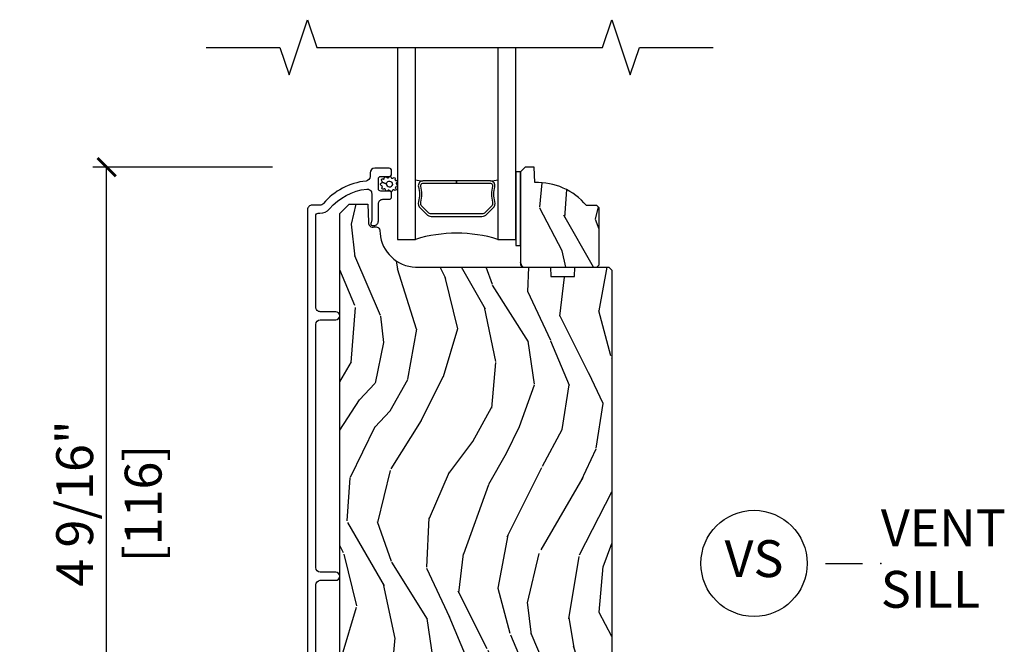
# Model space of a CAD drawing. Units: inches. Extents: x 0 to 444, y -2 to 209.
# Drawn here: x 0 to 7, y 6 to 10 of the extents above; entities that cross this region are included whole.
import ezdxf

# ---------------------------------------------------------------- set-up
doc = ezdxf.new("R2010")
doc.units = ezdxf.units.IN
doc.header["$MEASUREMENT"] = 0
doc.layers.get('Defpoints').update_dxf_attribs({"color": 253})
for name, color, linetype in [('ZP-ANNO-DIMS', 2, 'Continuous'), ('ZP-ANNO-MARK', 9, 'Continuous'), ('ZP-ANNO-TITL', 44, 'Continuous'), ('ZP-SECT-ALUM', 63, 'Continuous'), ('ZP-SECT-GLAS', 153, 'Continuous'), ('ZP-SECT-SEAL', 8, 'Continuous'), ('ZP-SECT-WDHA', 11, 'Continuous'), ('ZP-SECT-WOOD', 104, 'Continuous'), ('ZP-SECT-WSTP', 40, 'Continuous')]:
    doc.layers.add(name, color=color, linetype=linetype)
doc.layers.add('ZP-ANNO-NPLT', color=7, linetype='Continuous', plot=False)
doc.styles.get("Standard").update_dxf_attribs({"font": 'arial.ttf'})
doc.dimstyles.new('3 inch Tick', dxfattribs={"dimtxt": 0.25, "dimasz": 0.125, "dimexe": 0.09375, "dimexo": 0.25, "dimgap": 0.0875, "dimtad": 1, "dimdec": 4, "dimzin": 10, "dimdsep": 46, "dimlunit": 5, "dimtxsty": 'Standard', "dimblk1": 'ARCHTICK', "dimblk2": 'ARCHTICK', "dimsah": 1, "dimcen": 0.09, "dimclrd": 256, "dimclre": 256, "dimclrt": 255, "dimadec": 3, "dimazin": 2, "dimtfac": 0.75, "dimtdec": 4, "dimtofl": 0, "dimtmove": 2, "dimatfit": 3, "dimfxl": 0, "dimfrac": 2, "dimtolj": 1, "dimtzin": 0, "dimlwd": -1, "dimlwe": -1, "dimarcsym": 0})

# ---------------------------------------------------------------- blocks, each defined once
blk = doc.blocks.new('NG Cut Name Sill Vent (VS)')
at = {"layer": 'ZP-ANNO-NPLT'}
blk.add_point((0, 0), dxfattribs=at)
at = {"layer": 'ZP-ANNO-TITL'}
blk.add_lwpolyline([(-0.09375, 0), (-0.03125, 0)], dxfattribs=at)
blk.add_circle((-0.2150000000000034, 0), 0.09, dxfattribs=at)
at = {"layer": 'ZP-ANNO-TITL', "char_height": 0.0625}
for s, insert, width, attachment_point in [('VENT\\PSILL', (0, 0), 1.125, 4), ('VS', (-0.2150000000000034, 0), 0.1375, 5)]:
    blk.add_mtext(s, dxfattribs=dict(at, insert=insert, width=width, attachment_point=attachment_point))
blk = doc.blocks.new('_ArchTick')
at = {"color": 0, "linetype": 'ByBlock', "const_width": 0.15}
blk.add_lwpolyline([(-0.5, -0.5), (0.5, 0.5)], dxfattribs=at)
blk = doc.blocks.new('*D82')
at = {"layer": 'Defpoints', "color": 0, "ltscale": 0.1666666666666667}
for p in [(1.000000000000114, 9.187499999999957), (2.375000000000142, 9.187499999999957), (2.381654208039294, 4.624999999999972)]:
    blk.add_point(p, dxfattribs=at)
at = {"layer": 'ZP-ANNO-DIMS', "ltscale": 0.1666666666666667}
for p, q in [((2.125000000000142, 9.187499999999957), (0.9062500000001137, 9.187499999999957)), ((1.000000000000113, 4.624999999999972), (1.000000000000114, 9.187499999999957)), ((2.131654208039294, 4.624999999999972), (0.9062500000001127, 4.624999999999972))]:
    blk.add_line(p, q, dxfattribs=at)
at = {"layer": 'ZP-ANNO-DIMS', "ltscale": 0.1666666666666667, "xscale": 0.125, "yscale": 0.125, "zscale": 0.125}
for p, rotation in [((1.000000000000114, 9.187499999999957), 90), ((1.000000000000113, 4.624999999999972), 270)]:
    blk.add_blockref('_ArchTick', p, dxfattribs=dict(at, rotation=rotation))
at = {"layer": 'ZP-ANNO-DIMS', "color": 255, "ltscale": 0.1666666666666667, "char_height": 0.25, "attachment_point": 5, "rotation": 90}
for s, insert in [('\\A1;4 9/16"', (0.78323669849943, 6.906249999999964)), ('\\A1;[116]', (1.247714870395746, 6.906249999999964))]:
    blk.add_mtext(s, dxfattribs=dict(at, insert=insert))
blk = doc.blocks.new('CS AS MP MS Contemp Sliding Surface Mount Sill 7501-037')
at = {"layer": 'ZP-SECT-WDHA'}
h = blk.add_hatch(dxfattribs=at)
h.set_pattern_fill('WOOD3', color=256, scale=2, angle=70, style=0, pattern_type=2)
h.set_pattern_definition([(65.23640000000005, (1.752724753330426, 4.154595819908536), (-9.40381312866579, -19.98920494113852), [0.240832, -23.842358]), (81.3099, (1.853603440144298, 4.373281646030648), (0.8567808696703423, 8.2015810469735), [0.305941999999999, -9.892097999999969]), (115, (1.89982792589484, 4.67571064086593), (-1.87938582314561, 0.6840404983268875), [0.226274, -2.602152]), (116.8476, (1.804200329501214, 4.880784683123807), (-18.61420804399884, 36.57200132328851), [0.4386339999999991, -43.42478999999988]), (82.9946, (1.606104733847417, 5.272138915223763), (-2.397597174553426, -18.28254753331191), [0.266834, -26.416494]), (70, (1.638648413864928, 5.536980205227678), (-1.195344954920479, 2.563425528223154), [0.4999999999999991, -1.499999999999996]), (60.53769999999999, (1.809658485527734, 6.006826515620617), (-5.299583706911786, -8.712888648139783), [0.24331, -11.922214]), (64.28939999999999, (1.245290738106007, 4.339286697304374), (-8.03574989784622, -16.23042490473692), [0.2009979999999995, -19.89875399999994]), (70, (1.332488619186847, 4.520384818595062), (-1.195344954920479, 2.563425528223154), [0.299999999999999, -1.699999999999996]), (98.30079999999994, (1.435094662184554, 4.802292604830825), (-3.751888312602842, 24.77747627566944), [0.2952959999999992, -29.23434999999995]), (122.125, (1.392462932539217, 5.094495506300746), (6.660762092994137, -10.93774528833892), [0.45607, -22.347438]), (109.2894, (1.149939229187453, 5.48073669171805), (-5.292683358667599, 14.69651383292103), [0.284254, -28.141088]), (76.3402, (1.056038988977662, 5.749032694089578), (3.592933675524065, 15.71912217656524), [0.362215999999999, -17.74855399999994]), (58.11130000000009, (1.141578535743463, 6.101002843305537), (-15.2147376914344, -24.25926024314874), [0.38833, -38.444646]), (63.29020000000008, (0.6626813132187408, 4.551339186166302), (8.035737004436273, 16.23043294812967), [0.342344, -33.89214]), (73.36649999999999, (0.8165558667809023, 4.857153871500486), (9.065238276682225, 30.75421037689453), [0.3405879999999991, -33.71818599999987]), (103.6901, (0.9140488630958998, 5.183489765434217), (0.511307478824605, -4.442810851533298), [0.3605559999999993, -6.850547999999988]), (117.4896, (0.8287163819364309, 5.533801580335108), (-13.83285744134683, 26.3182840583582), [0.3255759999999991, -32.23206399999988]), (84.9314, (0.6784345844794757, 5.822618791306184), (1.886293519008401, 22.72535743897347), [0.310484, -30.737866]), (70, (0.7058652178142779, 6.131888189008009), (-1.195344954920479, 2.563425528223154), [0.2399999999999995, -1.759999999999996]), (57.00539999999999, (0.7879500522124658, 6.357414417996608), (9.915129035513683, 15.54638970077456), [0.266834, -26.416494]), (70, (2.284272733259513, 4.620918396065065), (-1.195344954920479, 2.563425528223154), [0, -1.999999999999996]), (293.1524, (2.098130587154969, 4.986638372882823), (-16.0507960926351, 37.76733994721548), [0.438634, -43.42479]), (276.5651, (0.3912066859546712, 5.26737097788498), (1.195347991783055, -2.563424841349599), [0.178886, -4.29325]), (258.1301, (0.4116588726854502, 5.089658547093165), (-2.224857536097374, -11.96035087531845), [0.282842, -13.859292]), (226.8014, (0.3534809373857115, 4.812863807540083), (-7.178974222848961, -8.028844221841533), [0.1523159999999995, -15.07922999999997]), (96.56509999999993, (2.098130587154969, 4.986638372882823), (-1.195347991783055, 2.563424841349599), [0.2236059999999996, -4.248529999999988]), (76.7098, (2.072565353741481, 5.208778911372576), (-4.276989520291973, -17.59850515048118), [0.342344, -33.89214]), (59.87529999999997, (2.151264497640796, 5.541955208172794), (17.26685591117937, 29.89742009709116), [0.568858, -56.31699200000001]), (59.69520000000003, (1.959457129903285, 4.079351388376892), (5.983617987896487, 10.59227647392276), [0.223606, -22.137072]), (85.5241, (2.072289266266409, 4.272402959216748), (-1.886292306072137, -22.72535892270969), [0.3736299999999991, -36.98945199999988]), (112.8789, (2.101447255785047, 4.644894317032254), (13.66009816624821, -32.64049290170237), [0.3821, -37.827846]), (104.6952, (1.95289281451187, 4.99693348811698), (-6.31531393231792, 23.58212952201287), [0.316228, -31.306548]), (79.4623, (1.87267338003511, 5.302817195319932), (1.540820218079112, 10.08096667572146), [0.364966, -11.80056]), (63.41809999999992, (1.939419074385171, 5.661627747402406), (-15.38743134468314, -30.58148033332786), [0.5234499999999981, -51.82155999999988]), (61.86990000000001, (1.489610819510347, 4.250361460039699), (-5.983625597899493, -10.59227118331201), [0.282842, -13.859292]), (81.3099, (1.62296416447299, 4.499794588126747), (0.8567808696703423, 8.2015810469735), [0.305941999999999, -9.892097999999969]), (112.5103999999999, (1.669188650223532, 4.802223582962057), (11.26938588547409, -27.51365047632417), [0.325576, -32.23206399999999]), (115, (1.544541108048804, 5.102994243482328), (-1.87938582314561, 0.6840404983268875), [0.367696, -2.460732]), (87.354, (1.38914626390914, 5.436239562151343), (-1.374994473696775, -27.16816932102351), [0.335262, -33.190848]), (66.63350000000004, (1.404623447694746, 5.771143215135396), (-12.82404996855911, -29.38611480483956), [0.340588, -33.718186]), (52.89729999999997, (1.539704148841167, 6.083798303336096), (12.47855130569256, 16.74173789157442), [0.27203, -26.930912]), (61.25380000000001, (1.019764509117408, 4.421371531702562), (6.667674682060167, 12.47165228615286), [0.263058, -26.042834]), (84.9314, (1.146277451213507, 4.65201080737387), (1.886293519008401, 22.72535743897347), [0.310484, -30.737866]), (102.0054, (1.173708084548309, 4.961280205075695), (2.217957090697113, -11.44904584078527), [0.37736, -18.490604]), (119.8991, (1.095216006255384, 5.330385872392299), (16.90756994081485, -29.56575905723366), [0.49679, -49.18218]), (85.9454, (0.8475792562209108, 5.761055165507571), (-0.8567761997234582, -8.201581415241053), [0.291204, -14.269016]), (63.99100000000004, (0.8681694866892258, 6.051530710793656), (8.719786654980343, 18.10981212779323), [0.3820999999999991, -37.82784599999988]), (46.80139999999997, (1.035724845984419, 6.394933100959292), (7.178974222848961, 8.02884422184153), [0.1523159999999995, -15.07922999999997]), (60.53769999999999, (0.4559489366458251, 4.626583617697946), (-5.299583706911786, -8.712888648139783), [0.24331, -11.922214]), (80.00799999999998, (0.5756214758754368, 4.838429040953542), (3.765665839812322, 22.0413197685621), [0.3452539999999991, -34.18009999999988]), (107.4054, (0.6355267673590106, 5.178445740620305), (-9.90135254830583, 31.27240365373135), [0.428018, -42.37385]), (99.05459999999997, (2.38687877625722, 4.902826182300828), (-2.729258747784671, 15.89185857896806), [0.205912, -20.385348]), (80.78429999999999, (2.354473139977245, 5.10617286837487), (-5.306487489153644, -32.1222841683562), [0.427552, -42.327566]), (62.875, (2.422946190511141, 5.528205380570995), (-6.667664278977535, -12.47165829348075), [0.4837359999999999, -15.64078])])
edge = h.paths.add_edge_path()
edge.add_line((2.339617006829428, 4.662500118532591), (2.324617006829385, 4.677500118532691))
edge.add_line((2.324617006829385, 4.677500118532691), (2.253717006829163, 4.677500118532691))
edge.add_arc((1.918575245778698, 4.395500118532652), 0.4380000000000274, 40.07843002829274, 92.00945820513842)
edge.add_line((1.903217006829436, 4.833230771441947), (1.899575840994601, 4.937500118532682))
edge.add_line((1.899575840994601, 4.937500118532682), (1.838617006829168, 4.937500118532697))
edge.add_line((1.838617006829168, 4.937500118532682), (1.807617006829389, 4.90650011853262))
edge.add_line((1.807617006829389, 4.90650011853262), (1.807617006829389, 4.33566448463705))
edge.add_line((1.807617006829389, 4.33566448463705), (1.807617006829389, 4.275500118532705))
edge.add_line((1.807617006829389, 4.275500118532705), (1.823617006829409, 4.259500118532685))
edge.add_line((1.823617006829409, 4.259500118532685), (2.323617006829636, 4.259500118532657))
edge.add_line((2.323617006829636, 4.259500118532685), (2.339617006829428, 4.275500118532648))
edge.add_line((2.339617006829428, 4.275500118532648), (2.339617006829428, 4.662500118532591))
h = blk.add_hatch(dxfattribs=at)
h.set_pattern_fill('WOOD3', color=256, scale=2, angle=70, style=0, pattern_type=2)
h.set_pattern_definition([(65.23640000000005, (-2.819495491067187, -64.88371315126926), (-9.40381312866579, -19.98920494113852), [0.240832, -23.842358]), (81.3099, (-2.718616804253315, -64.66502732514715), (0.8567808696703423, 8.2015810469735), [0.3059419999999993, -9.892097999999978]), (115, (-2.672392318502773, -64.36259833031187), (-1.87938582314561, 0.6840404983268875), [0.226274, -2.602152]), (116.8476, (-2.768019914896399, -64.15752428805399), (-18.61420804399884, 36.57200132328851), [0.4386339999999994, -43.42478999999992]), (82.9946, (-2.966115510550196, -63.76617005595403), (-2.397597174553426, -18.28254753331191), [0.266834, -26.416494]), (70, (-2.933571830532685, -63.50132876595012), (-1.195344954920479, 2.563425528223154), [0.4999999999999993, -1.499999999999997]), (60.53769999999999, (-2.762561758869879, -63.03148245555718), (-5.299583706911786, -8.712888648139783), [0.24331, -11.922214]), (64.28939999999999, (-3.326929506291606, -64.69902227387342), (-8.03574989784622, -16.23042490473692), [0.2009979999999997, -19.89875399999996]), (70, (-3.239731625210766, -64.51792415258274), (-1.195344954920479, 2.563425528223154), [0.2999999999999993, -1.699999999999997]), (98.30079999999994, (-3.137125582213059, -64.23601636634697), (-3.751888312602842, 24.77747627566944), [0.2952959999999995, -29.23434999999997]), (122.125, (-3.179757311858395, -63.94381346487705), (6.660762092994137, -10.93774528833892), [0.45607, -22.347438]), (109.2894, (-3.42228101521016, -63.55757227945975), (-5.292683358667599, 14.69651383292103), [0.284254, -28.141088]), (76.3402, (-3.516181255419951, -63.28927627708822), (3.592933675524065, 15.71912217656524), [0.3622159999999993, -17.74855399999996]), (58.11130000000009, (-3.43064170865415, -62.93730612787226), (-15.2147376914344, -24.25926024314874), [0.38833, -38.444646]), (63.29020000000008, (-3.909538931178872, -64.48696978501152), (8.035737004436273, 16.23043294812967), [0.342344, -33.89214]), (73.36649999999999, (-3.755664377616711, -64.18115509967731), (9.065238276682225, 30.75421037689453), [0.3405879999999993, -33.71818599999991]), (103.6901, (-3.658171381301713, -63.85481920574358), (0.511307478824605, -4.442810851533298), [0.3605559999999995, -6.850547999999993]), (117.4896, (-3.743503862461182, -63.50450739084272), (-13.83285744134683, 26.3182840583582), [0.3255759999999994, -32.23206399999992]), (84.9314, (-3.893785659918137, -63.21569017987161), (1.886293519008401, 22.72535743897347), [0.310484, -30.737866]), (70, (-3.866355026583335, -62.90642078216979), (-1.195344954920479, 2.563425528223154), [0.2399999999999997, -1.759999999999997]), (57.00539999999999, (-3.784270192185147, -62.68089455318119), (9.915129035513683, 15.54638970077456), [0.266834, -26.416494]), (70, (-2.2879475111381, -64.41739057511273), (-1.195344954920479, 2.563425528223154), [0, -1.999999999999997]), (293.1524, (-2.474089657242644, -64.051670598295), (-16.0507960926351, 37.76733994721548), [0.438634, -43.42479]), (276.5651, (-4.181013558442942, -63.77093799329282), (1.195347991783055, -2.563424841349599), [0.178886, -4.29325]), (258.1301, (-4.160561371712163, -63.94865042408463), (-2.224857536097374, -11.96035087531845), [0.282842, -13.859292]), (226.8014, (-4.218739307011901, -64.22544516363769), (-7.178974222848961, -8.028844221841533), [0.1523159999999997, -15.07922999999998]), (96.56509999999993, (-2.474089657242644, -64.051670598295), (-1.195347991783055, 2.563424841349599), [0.2236059999999997, -4.248529999999993]), (76.7098, (-2.499654890656132, -63.82953005980522), (-4.276989520291973, -17.59850515048118), [0.342344, -33.89214]), (59.87529999999997, (-2.420955746756817, -63.496353763005), (17.26685591117937, 29.89742009709116), [0.568858, -56.31699200000001]), (59.69520000000003, (-2.612763114494328, -64.9589575828009), (5.983617987896487, 10.59227647392276), [0.223606, -22.137072]), (85.5241, (-2.499930978131204, -64.76590601196108), (-1.886292306072137, -22.72535892270969), [0.3736299999999994, -36.98945199999991]), (112.8789, (-2.470772988612566, -64.39341465414554), (13.66009816624821, -32.64049290170237), [0.3821, -37.827846]), (104.6952, (-2.619327429885743, -64.04137548306085), (-6.31531393231792, 23.58212952201287), [0.316228, -31.306548]), (79.4623, (-2.699546864362503, -63.73549177585789), (1.540820218079112, 10.08096667572146), [0.364966, -11.80056]), (63.41809999999992, (-2.632801170012442, -63.37668122377539), (-15.38743134468314, -30.58148033332786), [0.5234499999999986, -51.82155999999991]), (61.86990000000001, (-3.082609424887266, -64.7879475111381), (-5.983625597899493, -10.59227118331201), [0.282842, -13.859292]), (81.3099, (-2.949256079924623, -64.53851438305105), (0.8567808696703423, 8.2015810469735), [0.3059419999999993, -9.892097999999978]), (112.5103999999999, (-2.903031594174081, -64.23608538821577), (11.26938588547409, -27.51365047632417), [0.325576, -32.23206399999999]), (115, (-3.027679136348809, -63.93531472769547), (-1.87938582314561, 0.6840404983268875), [0.367696, -2.460732]), (87.354, (-3.183073980488473, -63.60206940902646), (-1.374994473696775, -27.16816932102351), [0.335262, -33.190848]), (66.63350000000004, (-3.167596796702867, -63.2671657560424), (-12.82404996855911, -29.38611480483956), [0.340588, -33.718186]), (52.89729999999997, (-3.032516095556446, -62.9545106678417), (12.47855130569256, 16.74173789157442), [0.27203, -26.930912]), (61.25380000000001, (-3.552455735280205, -64.61693743947524), (6.667674682060167, 12.47165228615286), [0.263058, -26.042834]), (84.9314, (-3.425942793184106, -64.38629816380393), (1.886293519008401, 22.72535743897347), [0.310484, -30.737866]), (102.0054, (-3.398512159849304, -64.0770287661021), (2.217957090697113, -11.44904584078527), [0.37736, -18.490604]), (119.8991, (-3.477004238142229, -63.7079230987855), (16.90756994081485, -29.56575905723366), [0.49679, -49.18218]), (85.9454, (-3.724640988176702, -63.27725380567028), (-0.8567761997234582, -8.201581415241053), [0.291204, -14.269016]), (63.99100000000004, (-3.704050757708387, -62.98677826038414), (8.719786654980343, 18.10981212779323), [0.3820999999999993, -37.82784599999992]), (46.80139999999997, (-3.536495398413194, -62.64337587021851), (7.178974222848961, 8.02884422184153), [0.1523159999999997, -15.07922999999998]), (60.53769999999999, (-4.116271307751788, -64.41172535347982), (-5.299583706911786, -8.712888648139783), [0.24331, -11.922214]), (80.00799999999998, (-3.996598768522176, -64.19987993022426), (3.765665839812322, 22.0413197685621), [0.3452539999999993, -34.18009999999992]), (107.4054, (-3.936693477038602, -63.85986323055749), (-9.90135254830583, 31.27240365373135), [0.428018, -42.37385]), (99.05459999999997, (-2.185341468140393, -64.13548278887697), (-2.729258747784671, 15.89185857896806), [0.205912, -20.385348]), (80.78429999999999, (-2.217747104420368, -63.93213610280293), (-5.306487489153644, -32.1222841683562), [0.427552, -42.327566]), (62.875, (-2.149274053886472, -63.51010359060683), (-6.667664278977535, -12.47165829348075), [0.4837359999999999, -15.64078])])
edge = h.paths.add_edge_path()
edge.add_arc((1.103469868105464, 4.509147381468495), 0.2499999999999778, 184.7110604659451, 267.9854602924403)
edge.add_line((1.094681591415963, 4.259301896832852), (2.009328293543604, 4.259147381468523))
edge.add_line((2.009328293543604, 4.259147381468523), (2.011510841636834, 4.196647381468125))
edge.add_line((2.011510841636834, 4.196647381468125), (2.172934512341953, 4.196647381468097))
edge.add_line((2.172934512341953, 4.196647381468097), (2.175117060435184, 4.259147381468452))
edge.add_line((2.175117060435184, 4.259147381468438), (2.405117060435146, 4.259147381468438))
edge.add_line((2.405117060435146, 4.259147381468438), (2.425117060435127, 4.239147381468612))
edge.add_line((2.425117060435127, 4.239147381468626), (2.425117060435127, 0.4060000000000343))
edge.add_line((2.425117060435127, 0.4060000000000343), (2.394117060435065, 0.375))
edge.add_line((2.394117060435065, 0.375), (2.031575775698457, 0.375))
edge.add_line((2.031575775698457, 0.375), (2.031575775698457, 0.6875))
edge.add_line((2.031575775698457, 0.6875), (1.906575775698457, 0.6875))
edge.add_line((1.906575775698457, 0.6875), (1.906575775698457, 0.375))
edge.add_line((1.906575775698457, 0.375), (1.61582649017538, 0.375))
edge.add_line((1.61582649017538, 0.375), (1.61582649017538, 1.599999999999909))
edge.add_line((1.61582649017538, 1.599999999999909), (1.165826490175448, 1.599999999999909))
edge.add_line((1.165826490175448, 1.599999999999909), (1.165826490175391, 0.3749999999999929))
edge.add_line((1.165826490175391, 0.375), (1.005478582105297, 0.3750000000000071))
edge.add_line((1.005478582105297, 0.375), (0.973379229586385, 0.4064778230321622))
edge.add_line((0.973379229586385, 0.4064778230321622), (0.9722960354329189, 0.4375003979900782))
edge.add_line((0.9722960354329189, 0.4375003979900782), (0.8880088491256402, 0.4375003979900782))
edge.add_line((0.8880088491256402, 0.4375003979900782), (0.8595079583703864, 0.4659979887834709))
edge.add_line((0.8595079583703864, 0.4659979887834709), (0.8371461333627508, 1.008634920195334))
edge.add_arc((0.7895624806876924, 1.006671942674757), 0.04762412500661917, 2.362294282240978, 177.9993383058883)
edge.add_line((0.7419673862091258, 1.008334550331909), (0.7357020052539838, 0.8289198762788601))
edge.add_line((0.7357020052539838, 0.8289198762788601), (0.7036215358502886, 0.7979395408329992))
edge.add_line((0.7036215358502886, 0.7979395408329992), (0.6271399327056315, 0.7979395408329992))
edge.add_line((0.6271399327056315, 0.7979395408329992), (0.5811170604349627, 0.8650974577878223))
edge.add_line((0.5811170604349627, 0.8650974577878117), (0.5811170604351332, 4.623500000001105))
edge.add_line((0.5811170604351332, 4.623500000001115), (0.6441170604351214, 4.686500000001217))
edge.add_line((0.6441170604351214, 4.686500000001217), (0.7703645328287507, 4.686500000001217))
edge.add_line((0.7703645328287507, 4.686500000001217), (0.7746542030776027, 4.563659916253428))
edge.add_arc((0.8056003528832605, 4.561833495654383), 0.03099999999997944, 176.6223603930558, 286.3242495771324)
edge.add_arc((0.8222748913867974, 4.502122942223195), 0.0309999999999766, 4.000000000028422, 104.88118468877909, ccw=False)
edge.add_line((0.853199376944815, 4.504285392909281), (0.8543144804275471, 4.488614656587089))
at = {"layer": 'ZP-SECT-ALUM'}
blk.add_lwpolyline([(0.4176170170194951, 1.19166672525796), (0.4176170170194951, 2.10416690397804, -0.4141460268304851), (0.4486170789041353, 2.135166012540367), (0.5536170259357505, 2.135166012540367, 0.9999920038114518), (0.5536170259358073, 2.190166550502795), (0.4486170789041353, 2.190166550502795, -0.4141460268304933), (0.4176170170194951, 2.221165659065093), (0.4176170170194951, 3.871148944984043, -0.4141460268304935), (0.4486170789041353, 3.902148053546341), (0.5536170259357505, 3.902148053546341, 0.9999920038114518), (0.5536170259358073, 3.957148591508769), (0.4486170789041353, 3.957148591508798, -0.4142974269831725), (0.4176170170194951, 3.988147700071124), (0.4176170170194382, 4.608646132020255, -0.4141444651732626), (0.433617065518888, 4.624650213806433), (0.4466338018150964, 4.624650213806433, 0.2205740307887184), (0.5122767901684142, 4.655086128874814, -0.192437160482721), (0.7633586429827801, 4.788417495286126, -0.4461638680009227), (0.797698082957254, 4.757601424609334), (0.797698082957254, 4.575417715877791, -0.1177446139574205), (0.7955451144951553, 4.566392540137372), (0.7927700298865261, 4.560906096850573, 0.1276204936978176), (0.7906324245803376, 4.551092450218675, 0.397898509953914), (0.8006170459038344, 4.541649572636913), (0.8116980978945207, 4.541649572636913, 0.4142979169599691), (0.8426980864467168, 4.572648681199212), (0.8426980864467168, 4.688647767834539, -0.4142979169599273), (0.8736980749988561, 4.719646876396894), (0.9166980815924717, 4.719646876396865, 0.4140578787403849), (0.9326980934255857, 4.735646264903892), (0.9326980934256426, 4.758648025852267, 0.414351215136825), (0.9166980815924148, 4.774647414359322), (0.8586980982798877, 4.774647414359322, -0.4140601706557263), (0.8426980864467168, 4.79064680286632), (0.84269808644666, 4.858647723980539, -0.4143535065766624), (0.8586980982798309, 4.874647112487594), (0.9166980815924717, 4.874647112487594, 0.4140578787404681), (0.9326980934255857, 4.890646500994592), (0.9326980934256426, 4.913648261942967, 0.414351215136825), (0.9166980815924148, 4.929647650450022), (0.8176169828524849, 4.929647650450022, 0.4141470066793185), (0.7866170676327897, 4.898648541887667), (0.7866170676327897, 4.874079225714524, -0.383753291975767), (0.7588558816656814, 4.84324907520039, 0.1932995964330911), (0.4702958484691067, 4.690618945063363, -0.2205598959432817), (0.4466338018151532, 4.679646058489709), (0.3936169809366561, 4.679646058489737, 0.4142990996814863), (0.36261699238446, 4.648646949927411), (0.36261699238446, 0.4291684403698923, 0.4142443851800688)], format="xyb", dxfattribs=at)
blk.add_lwpolyline([(1.578503516825947, 4.617429488164703), (1.619866038715543, 4.658792010054242, 0.2671963934520959), (1.632032094121314, 4.703942504325539, -0.1325309936258401), (1.632488265490338, 4.804489327350666, 0.4950936890984973), (1.60259540834744, 4.843700118532809), (1.373595408347398, 4.843700118532809), (1.373595408347398, 4.827700118532789), (1.60259540834744, 4.827700118532789, -0.4950936890994218), (1.617059694061709, 4.808727155057568, 0.1325309936258135), (1.616565705377184, 4.699844844113272, -0.26719639345194), (1.608552330216583, 4.670105718553259), (1.56718980832693, 4.628743196663663, -0.1989123673794252), (1.54535788645785, 4.619700118532819), (1.201832930237003, 4.619700118532819, -0.1989123673787996), (1.180001008367981, 4.628743196663663), (1.138638486478328, 4.670105718553316, -0.2671963934517173), (1.130625111317784, 4.699844844113329, 0.1325309936258374), (1.130131122633202, 4.808727155057625, -0.4950936890981389), (1.14459540834747, 4.827700118532789), (1.373595408347398, 4.827700118532789), (1.373595408347398, 4.843700118532809), (1.144595408347413, 4.843700118532809, 0.4950936890979057), (1.11470255120463, 4.804489327350666, -0.1325309936258912), (1.115158722573597, 4.703942504325539, 0.2671963934517766), (1.127324777979368, 4.658792010054299), (1.168687299868964, 4.617429488164703, 0.1989123673794679), (1.20183293023706, 4.603700118532856), (1.545357886457793, 4.603700118532799, 0.1989123673798845)], format="xyb", close=True, dxfattribs=at)
at = {"layer": 'ZP-SECT-GLAS'}
for points in [[(0.9716170068293764, 5.75), (0.9716170068293764, 4.447500118532787), (1.093617006829277, 4.447500118532787), (1.09361700682922, 5.75)], [(1.653617006829336, 5.75), (1.653617006829222, 4.447500118532787), (1.775617006829407, 4.447500118532759), (1.775617006829407, 4.447500118532759), (1.775617006829464, 5.75)]]:
    blk.add_lwpolyline(points, dxfattribs=at)
at = {"layer": 'ZP-SECT-SEAL'}
for centre, radius, start, end in [((1.37361700682942, 6.471270325843022), 1.643570207310217, 260.192969208445, 261.9987757989858), ((1.37361700682942, 6.471270325843022), 1.643570207310217, 278.0012242010142, 279.8070307915483), ((1.373617006829193, 3.539353334052862), 0.9503318273956829, 72.86441255336116, 107.1355874466316)]:
    blk.add_arc(centre, radius, start, end, dxfattribs=at)
at = {"layer": 'ZP-SECT-WOOD'}
blk.add_lwpolyline([(2.339617006829428, 4.662500118532591), (2.324617006829385, 4.677500118532691), (2.253717006829163, 4.677500118532691, 0.2305512263099461), (1.903217006829436, 4.833230771441947), (1.899575840994601, 4.937500118532682), (1.838617006829168, 4.937500118532682), (1.807617006829389, 4.90650011853262), (1.807617006829389, 4.33566448463705), (1.807617006829389, 4.275500118532705), (1.823617006829409, 4.259500118532685), (2.323617006829636, 4.259500118532685), (2.339617006829428, 4.275500118532648)], format="xyb", close=True, dxfattribs=at)
blk.add_lwpolyline([(0.5811170604349627, 0.8650974577878117), (0.5811170604351332, 4.623500000001115), (0.6441170604351214, 4.686500000001217), (0.7703645328287507, 4.686500000001217), (0.7746542030776027, 4.563659916253414, 0.5189149231582244), (0.8143136129980348, 4.532083216694843, -0.4709970269209693), (0.853199376944815, 4.504285392909281), (0.8543144804275471, 4.488614656587089, 0.3802358849854166), (1.094681591415963, 4.259301896832852), (2.009328293543604, 4.259147381468523), (2.011510841636834, 4.196647381468125), (2.172934512341953, 4.196647381468097), (2.175117060435184, 4.259147381468438), (2.405117060435146, 4.259147381468438), (2.425117060435127, 4.239147381468626), (2.425117060435127, 0.4060000000000343)], format="xyb", dxfattribs=at)
at = {"layer": 'ZP-SECT-WSTP'}
blk.add_lwpolyline([(1.807617006829389, 4.90650011853262), (1.775617006829407, 4.90650011853262), (1.77561700682935, 4.406500118532733), (1.807617006829389, 4.406500118532733)], close=True, dxfattribs=at)
blk.add_lwpolyline([(0.9678435594622101, 4.817759506739492, -0.3010267449322229), (0.9702042899928074, 4.808368616233309, -0.2803555571211003), (0.9622169361924193, 4.80171276996299, 0.822328596095739), (0.9604538502100581, 4.792640451018457, -0.399977613799482), (0.960865343544242, 4.782188714103569, -0.3590401367524902), (0.9518422079252105, 4.780787906343477, 0.5680792870158514), (0.9384972568191188, 4.779842260280446, -0.2803555571213397), (0.9315134011322925, 4.772140061240407, -0.2803555571208967), (0.9221409637258375, 4.776640675350563, 0.4843221048380025), (0.9065157269583892, 4.778087041819504, -0.2803555571201027), (0.8964764105038512, 4.775383297114047, -0.2803555571214109), (0.8910250301159977, 4.784236576855108, 0.5680792870163976), (0.8780804099583293, 4.787615744721705, -0.2803555571221044), (0.8681730447758582, 4.790768874191031, -0.280355557120241), (0.8683734961621781, 4.801163965799503, 0.6366156260879632), (0.8628043753362817, 4.8117235035362, -0.2803555571210719), (0.8561744798693098, 4.819732410852765, -0.2803555571218044), (0.8619631211309411, 4.828368946191176, 0.2294157338694378), (0.8674862585460232, 4.835113940860822), (0.8961377861983237, 4.824958311547675, 0.3764303954885285), (0.9167573867318879, 4.80360502750645, 0.3430061663890114), (0.9409462256969618, 4.820810571236194, 0.3748659305078876), (0.9201955602740668, 4.840747948609391, 0.4300115636979657), (0.8961377861983237, 4.824958311547675), (0.8674862585460232, 4.835113940860822, 0.2294157338707324), (0.8656184687183099, 4.84362930116788, -0.2803555571208678), (0.8643709879330572, 4.853951214846916, -0.2803555571216368), (0.873909966369979, 4.858087154968189, 0.8108383803813489), (0.8823367448970316, 4.862191153855434, -0.2803555571214151), (0.8868677451284839, 4.871548939234998, -0.2803555571211002), (0.8971285024862254, 4.869871152373719, 0.4723006760677282), (0.9130919767738988, 4.867845796395017, -0.2803555571202111), (0.9219628974630041, 4.873268422736061, -0.2803555571213434), (0.9296877157796075, 4.866309594366044, 0.5210826028740015), (0.9442582008185809, 4.865658622945091, -0.2803555571210847), (0.9546525873255405, 4.86542444469876, -0.2934611832830513), (0.955715889445969, 4.855548816840439, 0.6300075592615619), (0.9613961832585005, 4.847452593520558, -0.4643759882381032), (0.9701724683965267, 4.843349084213287, -0.2803555571210271), (0.9670515009623841, 4.83343154053648, 0.4843221048395129)], format="xyb", close=True, dxfattribs=at)

msp = doc.modelspace()

# ---------------------------------------------------------------- linework, layer by layer
at = {"layer": 'ZP-ANNO-MARK', "ltscale": 0.1666666666666667}
msp.add_lwpolyline([(1.675117041834284, 9.999999999999943), (2.175117041834255, 9.999999999999943), (2.237617041834241, 9.812499999999943), (2.362617041834255, 10.18749999999994), (2.425117041834241, 9.999999999999943), (4.362617122323954, 9.999999999999943), (4.42511712232394, 10.18749999999994), (4.550117122323954, 9.812499999999943), (4.61261712232394, 9.999999999999943), (5.112617122323954, 9.999999999999943)], dxfattribs=at)

# ---------------------------------------------------------------- block references
at = {"ltscale": 0.1666666666666667}
msp.add_blockref('CS AS MP MS Contemp Sliding Surface Mount Sill 7501-037', (2.000000000000142, 4.249999999999972), dxfattribs=at)
at = {"ltscale": 0.1666666666666667, "xscale": 4, "yscale": 4, "zscale": 4}
msp.add_blockref('NG Cut Name Sill Vent (VS)', (6.250000000000156, 6.499999999999972), dxfattribs=at)

# ---------------------------------------------------------------- dimensions: what is measured, and where the dimension line sits
at = {"layer": 'ZP-ANNO-DIMS', "ltscale": 0.1666666666666667}
dim = msp.add_linear_dim(base=(1.000000000000114, 9.187499999999957), p1=(2.381654208039294, 4.624999999999972), p2=(2.375000000000142, 9.187499999999957), angle=90, dimstyle='3 inch Tick', override={"dimscale": 1, "dimlfac": 1, "dimpost": '"\\X'}, dxfattribs=at)
dim.commit()
dim.dimension.update_dxf_attribs({"geometry": '*D82', "text_midpoint": (1.000000000000112, 6.906249999999964)})

doc.saveas('drawing.dxf')
